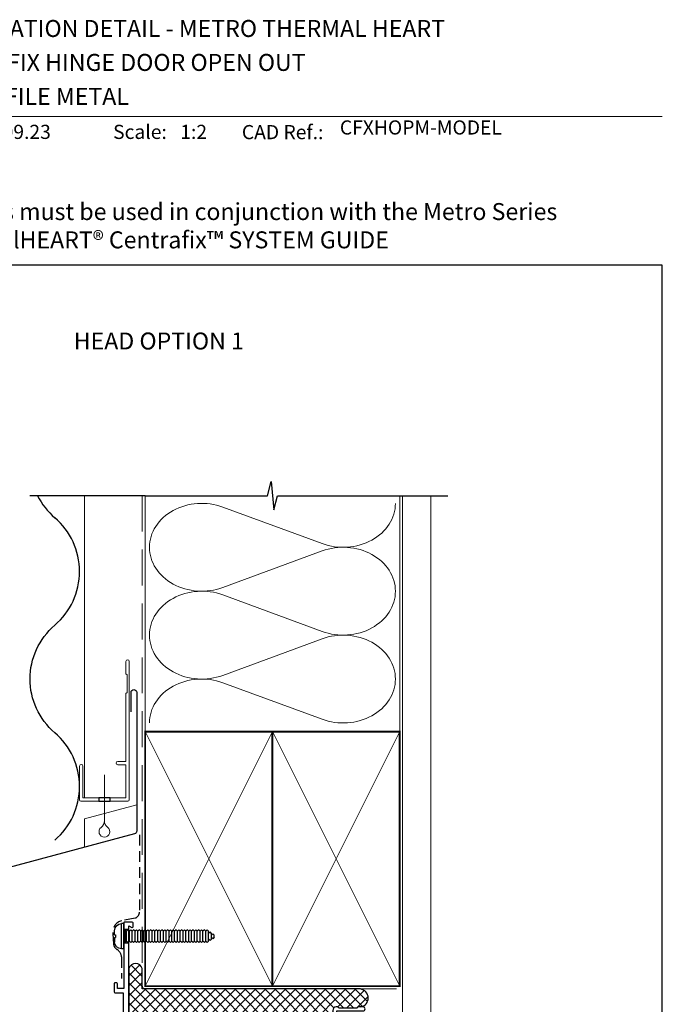
# Model space of a CAD drawing. Units: millimetres. Extents: x -348 to 1018, y -511 to 568.
# Drawn here: x 152 to 379, y 214 to 562 of the extents above; entities that cross this region are included whole.
import ezdxf
from ezdxf.enums import TextEntityAlignment as Align

# ---------------------------------------------------------------- set-up
doc = ezdxf.new("R2010")
doc.units = ezdxf.units.MM
doc.header["$MEASUREMENT"] = 0
doc.linetypes.add('DASHED', pattern=[19.049999999999997, 12.7, -6.35])
doc.layers.get('Defpoints').update_dxf_attribs({"color": 1})
for name, color, linetype in [('26020$0$APL Joinery', 2, 'Continuous'), ('APL Fixings', 9, 'Continuous'), ('APL Joinery', 2, 'Continuous'), ('APL Notes', 7, 'Continuous')]:
    doc.layers.add(name, color=color, linetype=linetype)
doc.styles.add('Arial-Bold', font='arialbd.ttf')
doc.styles.add('Arial-Regular', font='arial.ttf')

# ---------------------------------------------------------------- blocks, each defined once
blk = doc.blocks.new('26020$0$19715')
at = {"layer": '26020$0$APL Joinery'}
for p, q in [((-30.30000049989319, -46.15520130337681), (-30.30000049989268, -51.15520130337682)), ((-28.50000049989819, -46.15520130337682), (-28.50000049989768, -51.15520130337664))]:
    blk.add_line(p, q, dxfattribs=at)
for points in [[(-30.30000049989319, -46.15520130337681), (-30.30000049989319, -30.15520130337215), (-32.50000049989319, -30.15520130337215), (-32.50000049989319, -31.85520130337216, -0.4142135623730753), (-32.8000004998932, -32.15520130337216), (-33.4000004998932, -32.15520130337215, -0.4142135623730949), (-33.70000049989318, -31.85520130337216), (-33.70000049989318, -28.95520130337215, -0.4142135623731019), (-33.4000004998932, -28.65520130337216), (-30.50000049989319, -28.65520130337215), (-30.50000049989319, -11.84288272033718), (-52.63703169976216, -13.77962199444016, 0.5177277468406988), (-52.88390065484717, -14.20282846221906, -0.8108708318186062), (-53.98626019850815, -15.01592186956457, 0.380492860000301), (-56.01373880174686, -15.0159218695573, -0.1991497413567886), (-56.52044699340365, -15.19174947782829, 0.2901572235416531), (-56.52044699340001, -17.11865312895605, -0.1991497413567833), (-56.01373880174322, -17.29448073722295, 0.3804928600000957), (-53.98626019851177, -17.29448073722111, -0.6608046417547386), (-52.82143678866885, -17.84386951459981, 0.425323338306358), (-52.5216508807938, -18.1552013033949), (-50.89999950012168, -18.15520130340126, -0.4142135623716133), (-49.89999950012532, -19.15520130340126), (-49.89999950012532, -20.05520130303801, -0.414213562373102), (-50.19999950012459, -20.35520130303819), (-51.19999950012459, -20.35520130303819, -0.4142135623730949), (-51.49999950012386, -20.05520130303801), (-51.49999950012386, -19.655201303414), (-56.99999950011659, -19.65520130339808, -0.414213562373095), (-57.2999995001195, -19.35520130339517), (-57.29999950012677, -18.52163321662754, -0.3246089003056666), (-57.96298476643695, -14.70237016674735, 0.5838843720289979), (-58.25849378619875, -14.27143619944283), (-93.50000049989868, -17.35466852245599), (-93.50000049989868, -24.95520130338046), (-91.90000049989612, -24.95520130338046, -0.414213562373095), (-90.90000049989612, -25.95520130338046), (-90.90000049989612, -26.85520130337755, -0.4142135623690992), (-91.20000049989903, -27.15520130336591), (-91.5000004998983, -27.15520130338046, -0.4142135623682114), (-91.80000049990485, -26.85520130337755), (-91.80000049989758, -26.15520130338046), (-93.60000049989867, -26.15520130338046), (-93.60000049989867, -31.30879114186683, -0.577350269189358), (-93.60000049989867, -32.00161146489409), (-93.60000049989867, -37.15520130338046), (-91.35756529313585, -37.15519932656826, 0.5817193191143798), (-91.09973716326022, -36.70181622945238, -0.09606773217126505), (-91.48939782132766, -35.6179416783496, -0.6712245037744299), (-91.48939782132766, -34.69246092841131, -0.1403274145950317), (-90.79159208645251, -33.18055373977478, -1.000000000000004), (-89.65526567989582, -34.15971782090201, 0.3759457950181949), (-89.63927993373, -36.16894060499981, -0.1991497413575916), (-89.46345232546082, -36.67564879666389, 0.2901572235420242), (-87.53654867433579, -36.67564879666389, -0.1991497413577451), (-87.36072106606662, -36.16894060499981, 0.3759457950186254), (-87.34473531989897, -34.15971782089838, -1.000000000000091), (-86.2084089133441, -33.18055373977477, -0.3225105723114119), (-85.90026930725617, -36.7018178447368, 0.5817160700798071), (-85.64244472616338, -37.1552013033841), (-85.30000049989758, -37.15520130338046, -0.4142135623717631), (-85.0000004998983, -37.45520130338337), (-85.0000004998983, -38.35520130337755, -0.4142135623708753), (-85.30000049989758, -38.65520130338046), (-94.0000004998983, -38.65520130338046, -0.4142135623730868), (-95.0000004998983, -37.65520130338046), (-95.0000004998983, -16.23757338092965, -0.3888787318530581), (-94.54357837127202, -15.73947603188377), (-25.00000000000546, -9.655201303387733), (-25.00000000001455, 10.04479869660936, -0.4142135623730922), (-24.70000000001892, 10.34479869661227), (-22.62426406874147, 10.34479869660499, -0.1989123673796561), (-22.41213203438383, 10.25693073095972), (-21.58786796567438, 9.432666662250266, -0.1989123673796631), (-21.5000000000291, 9.22053462789263), (-21.50000000001455, 8.64479869661518, -0.414213562373095), (-21.80000000001746, 8.34479869661227), (-23.5000000000291, 8.344798696604993), (-23.5000000000291, 4.344798696626821), (-19.5000000000291, 4.344798696626821), (-16.91821574321148, 5.284491317411447, -0.08748866352636642), (-16.57619559990053, 5.344798696604993), (-5.500000000029104, 5.344798696604993), (-5.500000000029104, 8.344798696604993), (-7.200000000026193, 8.344798696604993, -0.414213562373095), (-7.500000000029104, 8.644798696607904), (-7.500000000029104, 9.220534627899905, -0.1989123673796662), (-7.412132034383831, 9.432666662250266), (-6.787867965671467, 10.05693073096263, -0.1989123673809627), (-6.575735931313829, 10.14479869661518), (1.210087317675061, 10.14479869665884, 0.3613975351087226), (1.505043658886279, 10.3900195326707, -0.2655138063653338), (1.697393957008899, 10.61714815494561), (3.097393957024906, 11.12670648290004, -0.548618786614164), (3.498858409431705, 10.81865197383668), (3.290240567584988, 8.434139130228868, -0.1763269807072191), (3.20351419250801, 8.248153818697755), (2.876776695302397, 7.921416321484866, -0.5773502692226564), (2.45851854342618, 8.033488255502743), (2.428632694351109, 8.145023762669734, 0.2679491924368068), (2.251855999056716, 8.321800457960489), (0.3381499642855488, 8.834576444539561, 0.06554346281451585), (0.2605042507639155, 8.844798696648649), (0.1000000000349246, 8.844798696670477, 0.6885002580535166), (-0.1000000000349246, 8.321191898961114, -0.2134217652372636), (0, 8.09758510131287), (0, 4.882903692821127, -0.06325422393009458), (-0.009526249035843648, 4.807903692824038), (-0.1936491673004639, 4.094798696685029, 0.4903143948337179), (0, 3.844798696677753), (0.5156738030709676, 3.844798696685029, 0.1378721067437181), (0.6719766926180455, 3.888733457496709), (1.930971907866478, 4.657227419039554, -0.3611145255661793), (2.034392512308841, 4.959479752912738), (2.119747592030762, 5.011580716097524, -0.5855240683325659), (2.5, 4.798193016772711), (2.500000000003638, 3.222584608141187, -0.2614125764240385), (2.021009631833294, 2.369033810863765), (0.4789903681667056, 1.427781232333654, 0.2614125764243236), (0, 0.5742304350489569), (0, -0.5742304350489569, 0.2614125764267332), (0.4789903681721626, -1.427781232330016), (3.021009631833294, -2.979436417797114, -0.261412576427751), (3.499999999996362, -3.832987215074535), (3.499999999996358, -5.408595623713335, -0.5855240683101884), (3.119747592038038, -5.621983322965388), (3.034392512308841, -5.569882359780603, -0.3611145255670198), (2.930971907870116, -5.267630025907419), (1.671976692618045, -4.49913606437185, 0.1378721067450476), (1.515673803070968, -4.455201303552894), (1, -4.45520130355289, 0.4903143948396231), (0.8063508326922602, -4.705201303552894), (0.9904737509641564, -5.418306299691903, -0.06325422392817133), (1, -5.493306299688992), (1, -8.70798770818801, -0.2134217652389402), (0.8999999999650754, -8.931594505821703, 0.6885002580527149), (1.100000000034925, -9.455201303531066), (1.260504250763915, -9.45520130352379, 0.06554346281109863), (1.338149964285549, -9.444979051407426), (3.251855999056716, -8.93220306483563, 0.2679491924318458), (3.428632694351109, -8.755426369537599), (3.458518543400714, -8.643890862370608, -0.5773502690249062), (3.876776695291483, -8.531818928352731), (4.20351419250801, -8.85855642556562, -0.1763269807073019), (4.29024056758135, -9.044541737096733), (4.498858409438984, -11.42905458070454, -0.5486187866209479), (4.097393957021268, -11.73710908976791), (2.697393957016175, -11.22755076181347, -0.2655138063286607), (2.505043658842627, -11.00042213954585, 0.3613975351197127), (2.210087317675061, -10.75520130351215), (1, -10.75520130351215, -0.4142135623730984), (0.6999999999999993, -11.05520130351215), (-2.59799677085827, -11.05520130351215, -0.3371451006386914), (-3.504516517536985, -10.9999361233928, 0.3759457950184798), (-5.513739301638442, -11.01592186955498, -0.1991497413573161), (-6.020447493302495, -11.19174947782417, 0.2901572235409155), (-6.020447493302495, -13.11865312894921, -0.1991497413573182), (-5.513739301638427, -13.29448073721836, 0.3759457950179658), (-3.50451651754064, -13.31046648338783, -0.6338404216980628), (-2.265121197210703, -13.86189512718266, 0.4076927682849079), (-1.965195885302794, -14.15520130339033), (-1.300000000018713, -14.15520130339033, -0.4142135623730881), (-1.000000000018701, -14.45520130339033), (-1.000000000018701, -15.35520130339032, -0.414213562373095), (-1.300000000018713, -15.65520130339033), (-6.500000000018701, -15.65520130339033, -0.414213562373095), (-6.800000000018713, -15.35520130339032), (-6.800000000018741, -14.52163321663022, -0.2264214921804804), (-7.786335345054439, -11.85520130339004), (-27.19868857491216, -11.85520130340086), (-28.50000049989319, -11.96905134454749), (-28.50000049989819, -46.15520130337682)], [(-2.000000144671247, -8.83020130338749), (-2.000000127280266, 8.644798696608817), (-4.000000000025281, 8.644798696608818), (-4.000000000025281, 5.344798696604993, -0.414213562373095), (-5.500000000025281, 3.844798696604993), (-16.48803210959159, 3.844798696604993), (-19.06981636635101, 2.905106075842195, -0.08748866352667009), (-19.41183650968014, 2.844798696626821), (-23.20000000000437, 2.844798696626821), (-23.20000000000613, -9.855201303395004), (-6.901171589064425, -9.855201303395004, -0.2045105454380044), (-4.500000000018701, -8.83020130338749)], [(-30.30000049989928, -51.15520130337682), (-28.50000049989319, -51.15520130337664), (-28.50000049989319, -52.30161146489815), (-27.45000049988629, -51.69539368224695, -0.5773502691891541), (-27.00000049989319, -51.95520130337869), (-27.00000049988591, -53.35520130338015, -0.4142135623659913), (-27.30000049989246, -53.65520130337942), (-30.00000049989805, -53.65520130337462, -0.414213562373081), (-30.30000049989319, -53.35520130338015)]]:
    blk.add_lwpolyline(points, format="xyb", close=True, dxfattribs=at)
blk = doc.blocks.new('26020$0$19703')
at = {"layer": '26020$0$APL Joinery'}
blk.add_lwpolyline([(27.50000000000728, 20.54479869660936), (27.30000000000291, 20.54479869660936, -0.4142135623624395), (26.99999999999272, 20.84479869662682), (26.99999999999272, 23.29479869660936, -0.9999999999999999), (27.99999999999272, 23.29479869660936), (27.99999999999272, 22.54479869660936), (29.49999999999272, 22.54479869660936), (29.49999999999272, 28.04479869660936), (27.99999999999272, 28.04479869660936), (27.99999999999272, 27.29479869660936, -0.9999999999999999), (26.99999999999272, 27.29479869660936), (26.99999999999272, 28.84479869661227, -0.414213562373095), (27.49999999999272, 29.34479869661227), (30.69999999998981, 29.34479869661227, -0.414213562373095), (30.99999999999272, 29.04479869660936), (30.99999999999272, -6.655201303384093, 0.414213562373095), (31.99999999999272, -7.655201303384093), (34.99999999999272, -7.655201303380455, 0.101205414361837), (41.28146878829648, -6.37060649187406, 0.2830165033318861), (43.70287819031182, -2.948113504525101, -0.3705334847967299), (44.97798196014628, -1.643166335616844), (48.2389909800695, -1.357865014721757, -1.044613628070662), (48.299999999992, -2.755201303393552), (45.01072182208372, -2.755201303386281, -0.2980856533200528), (41.77514924479146, -7.573323312045257, -0.4387755850627509), (42.6248809496592, -12.35520130337754), (43.49999999998909, -12.35520130337391, -0.4142135623739054), (44.99999999999272, -13.85520130337391), (44.99999999999272, -22.25520130338264), (54.29999241119367, -22.255201303379, -0.9999999999999999), (54.29999241119367, -23.65520130338045), (52.62425647990494, -23.65520130338045, -0.1989123673811321), (52.41212444555276, -23.56733333773518), (52.18786037683822, -23.34306926902427, 0.1989123673818034), (51.97572834248422, -23.25520130338264), (45.92425647990603, -23.25520130338264, 0.1989123673818204), (45.71212444555204, -23.34306926902427), (45.48786037683567, -23.56733333773882, -0.1989123673772625), (45.27572834248349, -23.65520130338046), (44.79999999997744, -23.65520130337682, -0.4142135623688359), (43.59999999999309, -22.45520130337609), (43.59999999999309, -13.85520130337391), (36.79999999997926, -13.85520130339573, -0.4142135623708751), (36.49999999997999, -13.55520130337827), (36.49999999997999, -12.65520130338409, -0.4142135623699871), (36.79999999997926, -12.35520130338118), (37.52165138064993, -12.35520130338118, 0.4253233383016399), (37.82143728852861, -12.04386951458291, -0.6608046417539274), (38.98626069836428, -11.49448073720559, 0.3804928600003585), (41.01373930159934, -11.4944807372056, -0.1991497413572831), (41.52044749325978, -11.31865312893643, 0.290157223540837), (41.52044749325978, -9.391749477811391, -0.1991497413572259), (41.01373930159934, -9.215921869542218, 0.3804928600006121), (38.98626069836064, -9.215921869542218, -0.535794084376259), (37.85881405798681, -8.920113182154456, -0.04104709591715389), (34.99999999999088, -9.155201303380455), (30.99999999999272, -9.155201303384093), (30.99999999999272, -10.45520130351942, -0.4142135623730984), (30.69999999999273, -10.75520130351942), (27.78991268231766, -10.75520130351942, 0.3613975351247094), (27.49495634115738, -11.00042213955312, -0.2655138063295025), (27.30260604297655, -11.22755076181347), (25.90260604296782, -11.73710908977518, -0.5486187866138034), (25.50114159056102, -11.42905458071182), (25.70975943241501, -9.044541737096733, -0.1763269807079367), (25.79648580748471, -8.858556425572896), (26.1232233046976, -8.531818928352731, -0.5773502691871011), (26.54148145655927, -8.643890862377884), (26.57136730564525, -8.755426369544875, 0.2679491924320305), (26.74814400093601, -8.93220306483563), (28.66185003570718, -9.444979051414702, 0.0655434628145221), (28.73949574922881, -9.45520130352379), (28.8999999999578, -9.455201303545618, 0.6885002580517133), (29.10000000002765, -8.931594505821703, -0.2134217652432341), (28.99999999998909, -8.70798770818801), (28.99999999999272, -5.493306299696268, -0.06325422392989818), (29.00952624902857, -5.418306299691903), (29.19364916729683, -4.705201303552894, 0.4903143948326139), (28.99999999999272, -4.455201303552894), (28.48432619692176, -4.455201303552894, 0.1378721067455825), (28.32802330737468, -4.499136064371852), (27.06902809212625, -5.267630025914695, -0.3611145255661528), (26.96560748768388, -5.569882359787879), (26.88025240795832, -5.621983322972664, -0.5855240683069878), (26.49999999997817, -5.408595623647852), (26.49999999999272, -3.832987215016328, -0.2614125764249779), (26.97899036815943, -2.979436417738906), (28.52100963182683, -2.038183839210092, 0.2614125764250439), (28.99999999999272, -1.184633041930812), (28.99999999999272, -0.03617217197308698, 0.2614125764253638), (28.52100963182581, 0.8173786253068158), (25.97899036816307, 2.369033810791006, -0.2614125764244251), (25.50000000000364, 3.222584608075703), (25.5, 4.798193016707227, -0.5855240683242343), (25.88025240795105, 5.011580716032038), (25.96560748768388, 4.959479752847255, -0.3611145255661851), (26.06902809212625, 4.65722741897407), (27.32802330737468, 3.888733457431226, 0.1378721067455789), (27.48432619692176, 3.844798696612268), (27.99999999999272, 3.844798696612269, 0.4903143948368893), (28.1936491673041, 4.094798696612269), (28.00952624902857, 4.807903692751278, -0.0632542239299012), (27.99999999999272, 4.882903692755644), (27.99999999999272, 8.097585101247386, -0.2134217652408755), (28.10000000002765, 8.321191898881079, 0.6885002580516781), (27.8999999999578, 8.844798696604993), (27.73949574922881, 8.844798696583165, 0.06554346281451513), (27.66185003570718, 8.834576444474077), (25.74814400093601, 8.321800457895005, 0.2679491924312971), (25.57136730563798, 8.14502376260425), (25.54148145656654, 8.033488255437259, -0.5773502691905241), (25.1232233046976, 7.921416321412105), (24.79648580748471, 8.248153818632272, -0.1763269807068036), (24.70975943240774, 8.434139130156108), (24.50114159056102, 10.81865197377119, -0.5486187866141652), (24.90260604296782, 11.12670648283456), (26.30260604297655, 10.61714815487285, -0.2655138063295114), (26.49495634115738, 10.3900195326125, 0.3613975351207885), (26.78991268231766, 10.14479869658608), (28.3499999999778, 10.14479869658094, 1.000000000001667), (28.34999999997997, 11.44479869661809), (27.99999999999272, 11.44479869661809, -0.414213562373095), (26.99999999999272, 12.44479869661809), (26.99999999999272, 13.24479869660645, -0.4142135623517842), (27.30000000000291, 13.54479869659481), (27.50000000000728, 13.54479869660936, -0.414213562373095), (27.80000000000291, 13.24479869660645), (27.80000000000291, 12.54479869660936), (29.60000000000582, 12.54479869660936), (29.60000000000582, 16.69838853384062, -0.5773502765423792), (29.60000000000582, 17.39120885937809), (29.60000000000582, 21.54479869660936), (27.80000000000291, 21.54479869660936), (27.80000000000291, 20.84479869659771, -0.4142135623659913)], format="xyb", close=True, dxfattribs=at)
blk = doc.blocks.new('26020$0$9100372')
at = {"layer": '26020$0$APL Joinery', "color": 8}
blk.add_lwpolyline([(27.59999999999957, -2.100000000001564), (27.39358983848568, -2.100000000001445, -0.1316524975874481), (27.29358983848564, -2.073205080758325), (25.55076951545799, -1.066987298109297, 0.1316524975873786), (25.30076951545799, -1.000000000001525), (23.88650901760199, -1.000000000001536, -0.3105082534628075), (23.41971880435341, -0.6791839747742268), (22.4267798700598, 1.907510384862205, 0.3105082534628204), (22.1467057421106, 2.099999999998579), (5.853263540159887, 2.099999999998539, 0.3105082534628137), (5.573189412210738, 1.907510384862149), (4.580250477917261, -0.6791839747742053, -0.3105082534628212), (4.11346026466866, -1.000000000001536), (2.699230484541076, -1.00000000000152, 0.1316524975873785), (2.449230484541076, -1.066987298109297), (0.7064101615134035, -2.0732050807583, -0.131652497587463), (0.6064101615133808, -2.100000000001445), (0.4000000000004603, -2.100000000001558, -0.4142135623716298), (-4.689582056016661e-13, -1.699999999998625), (-4.405364961712621e-13, 1.699999999998624, -0.4142135623715966), (0.400000000001441, 2.099999999998459), (0.6064101615132671, 2.099999999998489, -0.1316524975874344), (0.7064101615132898, 2.073205080755485), (2.449230484540962, 1.066987298106302, 0.1316524975873727), (2.699230484540962, 0.9999999999984643), (3.090612326330458, 0.9999999999984768, 0.3105082534628139), (3.370686454279607, 1.19248961513486), (4.286852581566109, 3.579183974771291, -0.3105082534628137), (4.753642794814695, 3.899999999998517), (23.24631822363766, 3.899999999998641, -0.3105082534628203), (23.7131084368862, 3.57918397477131), (24.62927456417269, 1.192489615134831, 0.3105082534628368), (24.90934869212185, 0.9999999999984537), (25.3007695154581, 0.9999999999984643, 0.1316524975873727), (25.5507695154581, 1.066987298106303), (27.29358983848577, 2.073205080755485, -0.1316524975874183), (27.39358983848579, 2.099999999998478), (27.59999999999762, 2.099999999998459, -0.4142135623715966), (27.9999999999995, 1.699999999996577), (27.99999999999947, -1.699999999997602, -0.4142135623716307)], format="xyb", close=True, dxfattribs=at)
blk = doc.blocks.new('26020')
at = {"layer": '26020$0$APL Joinery'}
for name, p in [('26020$0$19703', (26.99788397447146, 28.65522703553751)), ('26020$0$19715', (26.99788397447146, 28.65522703553751)), ('26020$0$9100372', (26.99788397447146, 34.90002573219518))]:
    blk.add_blockref(name, p, dxfattribs=at)
at = {"layer": '26020$0$APL Joinery', "xscale": -1, "rotation": 180}
blk.add_blockref('26020$0$9100372', (27.99788397446316, 21.80002573201559), dxfattribs=at)
blk = doc.blocks.new('drop1')
at = {"layer": 'APL Joinery', "color": 8, "linetype": 'DASHED', "lineweight": 9, "ltscale": 20}
blk.add_lwpolyline([(1.084178711607819e-05, -8.089804658571211), (-1.084178711607819e-05, 8.089804658571211)], dxfattribs=at)
at = {"layer": 'APL Joinery', "color": 2, "lineweight": 25}
blk.add_lwpolyline([(-2, -1.200000000000728), (2, -1.200000000000728), (2, 0), (-2, 0)], close=True, dxfattribs=at)
at = {"layer": 'APL Joinery', "color": 8, "linetype": 'Continuous', "lineweight": 9, "ltscale": 0.2}
blk.add_lwpolyline([(-2.584035428299103e-06, -8.101934976573375, -0.2322167482194448), (-1.174939544554036, -10.47087173113277, 2.918303414082896), (1.166624409314863, -10.46439813741699, -0.2321533121660029), (1.084178711607819e-05, -8.089804658571211)], format="xyb", dxfattribs=at)
blk = doc.blocks.new('*U33')
at = {"layer": 'APL Joinery', "color": 250, "linetype": 'Continuous'}
for p, q in [((-4.464999999999918, -2.273736754432321e-13), (-4.464999999999918, 0.7499999999997726)), ((4.464999999999918, 0.7499999999997726), (-4.464999999999918, 0.7499999999997726)), ((4.464999999999918, -2.273736754432321e-13), (-4.464999999999918, 2.273736754432321e-13)), ((-2.25, -0.5), (-1.75, 0)), ((-0.5000000000004547, 3.249999999999773), (-1.964999999999918, 3.249999999999773)), ((-0.5000000000004547, 2.949999999999591), (0.4999999999995453, 2.949999999999591)), ((0.4999999999995453, 3.249999999999773), (1.964999999999918, 3.249999999999773)), ((2.25, -0.5), (1.75, 0)), ((4.464999999999918, -2.273736754432321e-13), (4.464999999999918, 0.7499999999997726)), ((-1.75, -1), (-2.25, -0.5)), ((2.25, -0.5), (-2.25, -0.5)), ((-2.25, -1.5), (-1.75, -1)), ((-1.75, -2), (-2.25, -1.5)), ((-2.25, -2.5), (-1.75, -2)), ((-1.75, -3), (-2.25, -2.5)), ((-2.25, -3.5), (-1.75, -3)), ((1.75, -1), (-1.75, -1)), ((1.75, -2), (-1.75, -2)), ((1.75, -3), (-1.75, -3)), ((1.75, -1), (2.25, -0.5)), ((2.25, -1.5), (1.75, -1)), ((1.75, -2), (2.25, -1.5)), ((2.25, -2.5), (1.75, -2)), ((1.75, -3), (2.25, -2.5)), ((2.25, -3.5), (1.75, -3)), ((-1.75, -4), (-2.25, -3.5)), ((-2.25, -4.5), (-1.75, -4)), ((-1.75, -5), (-2.25, -4.5)), ((-2.25, -5.5), (-1.75, -5)), ((-1.75, -6), (-2.25, -5.5)), ((-2.25, -6.5), (-1.75, -6)), ((-1.75, -7), (-2.25, -6.5)), ((1.75, -4), (-1.75, -4)), ((1.75, -5), (-1.75, -5)), ((1.75, -6), (-1.75, -6)), ((1.75, -4), (2.25, -3.5)), ((2.25, -4.5), (1.75, -4)), ((1.75, -5), (2.25, -4.5)), ((2.25, -5.5), (1.75, -5)), ((1.75, -6), (2.25, -5.5)), ((2.25, -6.5), (1.75, -6)), ((1.75, -7), (2.25, -6.5)), ((-2.25, -7.5), (-1.75, -7)), ((-1.75, -8), (-2.25, -7.5)), ((-2.25, -8.5), (-1.75, -8)), ((-1.75, -9), (-2.25, -8.5)), ((-2.25, -9.5), (-1.75, -9)), ((-1.75, -10), (-2.25, -9.5)), ((-2.25, -10.5), (-1.75, -10)), ((1.75, -7), (-1.75, -7)), ((1.75, -8), (-1.75, -8)), ((1.75, -9), (-1.75, -9)), ((1.75, -10), (-1.75, -10)), ((2.25, -7.5), (1.75, -7)), ((1.75, -8), (2.25, -7.5)), ((2.25, -8.5), (1.75, -8)), ((1.75, -9), (2.25, -8.5)), ((2.25, -9.5), (1.75, -9)), ((1.75, -10), (2.25, -9.5)), ((2.25, -10.5), (1.75, -10)), ((-1.75, -11), (-2.25, -10.5)), ((-2.25, -11.5), (-1.75, -11)), ((-1.75, -12), (-2.25, -11.5)), ((-2.25, -12.5), (-1.75, -12)), ((-1.75, -13), (-2.25, -12.5)), ((-2.25, -13.5), (-1.75, -13)), ((-1.75, -14), (-2.25, -13.5)), ((1.75, -11), (-1.75, -11)), ((1.75, -12), (-1.75, -12)), ((1.75, -13), (-1.75, -13)), ((1.75, -11), (2.25, -10.5)), ((2.25, -11.5), (1.75, -11)), ((1.75, -12), (2.25, -11.5)), ((2.25, -12.5), (1.75, -12)), ((1.75, -13), (2.25, -12.5)), ((2.25, -13.5), (1.75, -13)), ((1.75, -14), (2.25, -13.5)), ((-2.25, -14.5), (-1.75, -14)), ((-1.75, -15), (-2.25, -14.5)), ((-2.25, -15.5), (-1.75, -15)), ((-1.75, -16), (-2.25, -15.5)), ((-2.25, -16.5), (-1.75, -16)), ((-1.75, -17), (-2.25, -16.5)), ((-2.25, -17.5), (-1.75, -17)), ((1.75, -14), (-1.75, -14)), ((1.75, -15), (-1.75, -15)), ((1.75, -16), (-1.75, -16)), ((1.75, -17), (-1.75, -17)), ((2.25, -14.5), (1.75, -14)), ((1.75, -15), (2.25, -14.5)), ((2.25, -15.5), (1.75, -15)), ((1.75, -16), (2.25, -15.5)), ((2.25, -16.5), (1.75, -16)), ((1.75, -17), (2.25, -16.5)), ((2.25, -17.5), (1.75, -17)), ((-1.75, -18), (-2.25, -17.5)), ((-2.25, -18.5), (-1.75, -18)), ((-1.75, -19), (-2.25, -18.5)), ((-2.25, -19.5), (-1.75, -19)), ((-1.75, -20), (-2.25, -19.5)), ((-2.25, -20.5), (-1.75, -20)), ((-1.75, -21), (-2.25, -20.5)), ((1.75, -18), (-1.75, -18)), ((1.75, -19), (-1.75, -19)), ((1.75, -20), (-1.75, -20)), ((1.75, -18), (2.25, -17.5)), ((2.25, -18.5), (1.75, -18)), ((1.75, -19), (2.25, -18.5)), ((2.25, -19.5), (1.75, -19)), ((1.75, -20), (2.25, -19.5)), ((2.25, -20.5), (1.75, -20)), ((1.75, -21), (2.25, -20.5)), ((-2.25, -21.5), (-1.75, -21)), ((-1.75, -22), (-2.25, -21.5)), ((-2.25, -22.5), (-1.75, -22)), ((-1.75, -23), (-2.25, -22.5)), ((-2.25, -23.5), (-1.75, -23)), ((-1.75, -24), (-2.25, -23.5)), ((-2.25, -24.5), (-1.75, -24)), ((1.75, -21), (-1.75, -21)), ((1.75, -22), (-1.75, -22)), ((1.75, -23), (-1.75, -23)), ((1.75, -24), (-1.75, -24)), ((2.25, -21.5), (1.75, -21)), ((1.75, -22), (2.25, -21.5)), ((2.25, -22.5), (1.75, -22)), ((1.75, -23), (2.25, -22.5)), ((2.25, -23.5), (1.75, -23)), ((1.75, -24), (2.25, -23.5)), ((2.25, -24.5), (1.75, -24)), ((-1.75, -25), (-2.25, -24.5)), ((-2.25, -25.5), (-1.75, -25)), ((-1.75, -26), (-2.25, -25.5)), ((-2.25, -26.5), (-1.75, -26)), ((-1.75, -27), (-2.25, -26.5)), ((-2.25, -27.5), (-1.75, -27)), ((-1.75, -28), (-2.25, -27.5)), ((1.75, -25), (-1.75, -25)), ((1.75, -26), (-1.75, -26)), ((1.75, -27), (-1.75, -27)), ((1.75, -25), (2.25, -24.5)), ((2.25, -25.5), (1.75, -25)), ((1.75, -26), (2.25, -25.5)), ((2.25, -26.5), (1.75, -26)), ((1.75, -27), (2.25, -26.5)), ((2.25, -27.5), (1.75, -27)), ((1.75, -28), (2.25, -27.5)), ((-2.25, -28.5), (-1.75, -28)), ((-1.75, -29), (-2.25, -28.5)), ((-2.25, -29.5), (-1.75, -29)), ((-1.75, -30), (-2.25, -29.5)), ((1.75, -28), (-1.75, -28)), ((1.75, -29), (-1.75, -29)), ((1.75, -30), (-1.75, -30)), ((-1.5, -30.5), (-1, -30)), ((-1, -31), (-1.5, -30.5)), ((0.9999999999999998, -31), (-1, -31)), ((-0.8750000000000002, -31.5), (-0.3750000000000004, -31)), ((0.8749999999999998, -31.5), (0.3749999999999996, -31)), ((1.5, -30.5), (0.9999999999999998, -30)), ((0.9999999999999998, -31), (1.5, -30.5)), ((2.25, -28.5), (1.75, -28)), ((1.75, -29), (2.25, -28.5)), ((2.25, -29.5), (1.75, -29)), ((1.75, -30), (2.25, -29.5)), ((-0.3750000000000004, -32), (-0.8750000000000002, -31.5)), ((0.3749999999999996, -32), (-0.3750000000000004, -32)), ((0.3749999999999996, -32), (0.8749999999999998, -31.5))]:
    blk.add_line(p, q, dxfattribs=at)
for points in [[(-0.5000000000004547, 3.249999999999773, 0), (-0.5000000000004547, 3.249999999999773, 0), (-0.5000000000004547, 3.24395810342935, 0), (-0.5000000000004547, 3.24395810342844, 0), (-0.5000000000004547, 3.236255220563862, 0), (-0.5000000000004547, 3.236255220563862, 0), (-0.5000000000004547, 3.226385924190026, 0), (-0.5000000000004547, 3.226385924190026, 0), (-0.5000000000004547, 3.18265065042101, 0), (-0.5000000000004547, 3.163138645082427, 0), (-0.5000000000004547, 3.163138645082427, 0), (-0.5000000000004547, 3.0886958862136, 0), (-0.5000000000004547, 2.988533710064758, 0), (-0.5000000000004547, 2.949999999999591, 0)], [(0.4999999999995453, 3.249999999999773, 0), (0.4999999999995453, 3.249999999999773, 0), (0.4999999999995453, 3.24395810342935, 0), (0.4999999999995453, 3.24395810342844, 0), (0.4999999999995453, 3.236255220563862, 0), (0.4999999999995453, 3.236255220563862, 0), (0.4999999999995453, 3.226385924190026, 0), (0.4999999999995453, 3.226385924190026, 0), (0.4999999999995453, 3.18265065042101, 0), (0.4999999999995453, 3.163138645082427, 0), (0.4999999999995453, 3.163138645082427, 0), (0.4999999999995453, 3.0886958862136, 0), (0.4999999999995453, 2.988533710064758, 0), (0.4999999999995453, 2.949999999999591, 0)]]:
    blk.add_polyline3d(points, dxfattribs=at)
for centre, start, end in [((-1.964999999999918, 0.7499999999997726), 90, 180), ((1.964999999999918, 0.7499999999997726), 0, 90)]:
    blk.add_arc(centre, 2.5, start, end, dxfattribs=at)

msp = doc.modelspace()

# ---------------------------------------------------------------- hatches: boundary and pattern name
at = {"layer": 'APL Joinery', "lineweight": 9}
h = msp.add_hatch(dxfattribs=at)
h.set_pattern_fill('_USER', color=8, scale=2.5, angle=45, double=1, pattern_type=0)
h.set_pattern_definition([(45, (606.5249582670783, 1294.384784301182), (-1.767766952966369, 1.767766952966369), []), (135, (606.5249582670783, 1294.384784301182), (-1.767766952966369, -1.767766952966369), [])])
edge = h.paths.add_edge_path()
edge.add_line((263.8905115546413, 213.388287599843), (264.366239897137, 213.3882875998466))
edge.add_arc((264.3662398971392, 213.088287599849), 0.2999999999976524, 45.00000000021879, 90.00000000042343, ccw=False)
edge.add_line((264.5783719314927, 213.3004196342041), (264.8026360002086, 213.07615556549))
edge.add_arc((265.0147680345589, 213.2882875998421), 0.2999999999932618, 225.0000000002418, 270.0000000000109)
edge.add_line((265.014768034559, 212.9882875998488), (271.0662398971435, 212.9882875998488))
edge.add_arc((271.0662398971434, 213.2882875998424), 0.2999999999935881, 270.0000000000217, 314.9999999995547)
edge.add_line((271.2783719314932, 213.0761555654893), (271.5026360002137, 213.3004196342062))
edge.add_arc((271.7147680345636, 213.0882875998527), 0.2999999999940055, 89.99999999998909, 134.9999999995241, ccw=False)
edge.add_line((271.7147680345637, 213.3882875998466), (272.5526355017776, 213.3882875998466))
edge.add_arc((271.991806639581, 216.5552812802667), 3.216267710327218, 280.0421475592815, 441.7661467805303)
edge.add_line((272.4524202971102, 219.7383950141743), (195.3598457858823, 219.7383950141743))
edge.add_line((195.3598457858823, 219.7383950141743), (195.3598457858823, 227.0256445923598))
edge.add_arc((192.9751784203196, 226.2183198489263), 2.517620242558357, 18.70343550783161, 161.296564491999)
edge.add_line((190.5905110547593, 227.0256445923668), (190.5905110547631, 201.7021376410139))
edge.add_line((190.5905110547631, 201.7021376410139), (191.8918229797441, 201.5882875998673))
edge.add_line((191.8918229797441, 201.5882875998673), (211.3041762096018, 201.5882875998564))
edge.add_arc((214.5905115546317, 201.8882875998529), 3.299999999998563, 134.1843851531864, 185.2159085703962, ccw=False)
edge.add_line((212.2905115546375, 204.2547195130965), (212.2905115546375, 205.0882875998564))
edge.add_arc((212.5905115546377, 205.0882875998564), 0.3000000000001251, 90.00000000001091, 180.0000000000109, ccw=False)
edge.add_line((212.5905115546376, 205.3882875998565), (217.7905115546374, 205.3882875998565))
edge.add_arc((217.7905115546374, 205.0882875998564), 0.3000000000001251, -1.0913936421275139e-11, 89.99999999998909, ccw=False)
edge.add_line((218.0905115546375, 205.0882875998564), (218.0905115546375, 204.1882875998567))
edge.add_arc((217.7905115546374, 204.1882875998566), 0.3000000000000682, -89.99999999997829, 2.1714186004828662e-11, ccw=False)
edge.add_line((217.7905115546375, 203.8882875998565), (217.1253156693534, 203.8882875998565))
edge.add_arc((217.1253156693535, 203.5882875998564), 0.3000000000000966, 90.00000000000543, 178.7214677233017)
edge.add_arc((216.0755770776777, 203.6117159831297), 0.7499999999981182, 229.2487670725219, 358.7214677232796, ccw=False)
edge.add_arc((214.5905115546398, 201.8882875998531), 1.525000000001683, 49.24876707253599, 131.6629252192467)
edge.add_arc((213.1114492948966, 203.5505149705311), 0.7000000000046681, 266.61059604530624, 311.6629252192119, ccw=False)
edge.add_arc((214.5905115546319, 201.888287599853), 1.799999999998898, 147.6390638217225, 212.3609361782645)
edge.add_arc((213.111449294896, 200.2260602291749), 0.700000000004869, 48.337074780853015, 93.38940395466477, ccw=False)
edge.add_arc((214.5905115546373, 201.8882875998567), 1.525000000002942, 228.337074780873, 310.7512329277083)
edge.add_arc((216.0755770776851, 200.1648592165829), 0.7500000000012755, 56.226105319918815, 130.7512329276977, ccw=False)
edge.add_line((216.4925147837979, 200.7882875999785), (219.7905115546562, 200.7882875999785))
edge.add_arc((219.7905115546561, 200.4882875999784), 0.3000000000000682, -2.1714186004828662e-11, 89.99999999997829, ccw=False)
edge.add_line((220.0905115546561, 200.4882875999783), (221.3005988723285, 200.4882875999783))
edge.add_arc((221.3005988723284, 200.7882875999813), 0.3000000000029672, 270.0000000000163, 349.4789231789218)
edge.add_arc((221.8905115546648, 200.6787292720433), 0.2999999999986512, 109.9999999992514, 169.4789231788843, ccw=False)
edge.add_line((221.7879055116713, 200.9606370582792), (223.1879055116746, 201.4701953862332))
edge.add_arc((223.2905115546684, 201.1882875999967), 0.2999999999993752, -5.000000000241187, 109.99999999926479, ccw=False)
edge.add_line((223.5893699640952, 201.1621408771712), (223.5304154414582, 200.4882875999783))
edge.add_line((223.5304154414582, 200.4882875999783), (244.6506076678536, 200.4882875999783))
edge.add_line((244.6506076678536, 200.4882875999783), (244.5916531452172, 201.1621408771798))
edge.add_arc((244.8905115546409, 201.1882876000045), 0.2999999999962585, 70.00000000051801, 185.0000000001462, ccw=False)
edge.add_line((244.9931175976348, 201.4701953862377), (246.3931175976451, 200.9606370582751))
edge.add_arc((246.2905115546512, 200.6787292720414), 0.2999999999967846, 10.521076821480278, 70.00000000055508, ccw=False)
edge.add_arc((246.8804242369779, 200.7882875999811), 0.2999999999955479, 190.5210768214025, 269.999999999962)
edge.add_line((246.8804242369777, 200.4882875999856), (249.7905115546496, 200.4882875999856))
edge.add_arc((249.7905115546491, 200.1882875999858), 0.299999999999784, 1.0913936421275139e-11, 89.99999999990229, ccw=False)
edge.add_line((250.0905115546489, 200.1882875999859), (250.0905115546489, 198.8882875998502))
edge.add_line((250.0905115546489, 198.8882875998502), (254.0905115546727, 198.8882875998465))
edge.add_arc((254.0905115546567, 181.3882875999078), 17.49999999993878, 80.5979765775698, 89.99999999994759, ccw=False)
edge.add_arc((257.6114492911069, 198.426060227988), 0.7000000034003431, 48.33707472802621, 161.0656448771766, ccw=False)
edge.add_arc((259.0905115546361, 200.08828759984), 1.524999999999783, 228.3370747280282, 311.6629252192328)
edge.add_arc((260.5695738143751, 198.4260602291662), 0.7000000000005802, 86.61059604544721, 131.6629252192138, ccw=False)
edge.add_arc((259.0905115546374, 200.08828759984), 1.799999999999045, 327.6390638217405, 392.3609361782596)
edge.add_arc((260.5695738143753, 201.7505149705137), 0.7000000000004506, 228.3370747807835, 273.3894039545394, ccw=False)
edge.add_arc((259.0905115546379, 200.0882875998411), 1.524999999997852, 48.33707478078431, 131.6629252190614)
edge.add_arc((257.6114492949039, 201.7505149705191), 0.7000000000023022, 177.8352727882706, 311.66292521905723, ccw=False)
edge.add_arc((256.6121629353062, 201.7882875998473), 0.2999999999999168, 357.8352727882994, 450.0000000000217)
edge.add_line((256.6121629353061, 202.0882875998473), (255.8905115546388, 202.0882875998473))
edge.add_arc((255.8905115546389, 202.3882875998501), 0.3000000000027967, 179.9999999999783, 269.9999999999783, ccw=False)
edge.add_line((255.5905115546361, 202.3882875998502), (255.5905115546361, 203.2882875998525))
edge.add_arc((255.8905115546455, 203.2882875998524), 0.300000000009419, 89.99999999978832, 179.9999999999729, ccw=False)
edge.add_line((255.8905115546467, 203.5882875998618), (262.6905115546492, 203.58828759984))
edge.add_line((262.6905115546492, 203.58828759984), (262.6905115546492, 212.1882875998418))
edge.add_arc((263.8905115546505, 212.1882875998418), 1.200000000001239, 90.00000000043701, 179.9999999999987, ccw=False)

# ---------------------------------------------------------------- linework, layer by layer
at = {"layer": 'APL Joinery', "color": 7, "lineweight": 13}
msp.add_line((174.8598457858891, 287.3474377165758), (174.8598457858808, 394.1351175013788), dxfattribs=at)
at = {"layer": 'APL Joinery', "color": 250, "lineweight": 5}
for p, q in [((223.789879695903, 390.1237903939441), (258.9226643230008, 377.2046795733798)), ((258.9226643230008, 374.5961452917498), (223.789879695903, 361.6770228282564)), ((223.789879695903, 359.0684802984813), (258.9226643230008, 346.149369477917)), ((258.9226643230008, 343.540835196287), (223.789879695903, 330.6217127327936)), ((223.789879695903, 328.013184272638), (258.9226643230008, 315.0940734520738))]:
    msp.add_line(p, q, dxfattribs=at)
at = {"layer": 'APL Joinery', "color": 7, "lineweight": 9}
for points in [[(109.1692480253803, 528.2264362431373), (379.1900000000001, 528.2264362431373)], [(174.8598457858891, 269.8635400486348), (174.8598457858891, 279.8635400486348), (193.3598457858891, 284.8206001086103)]]:
    msp.add_lwpolyline(points, dxfattribs=at)
at = {"layer": 'APL Joinery', "color": 9, "ltscale": 0.7}
for points in [[(196.3598457858823, 394.1351175013425), (239.6098386105366, 394.1351175013425), (240.8598386105366, 399.1351175013425), (241.8598386105366, 389.1351175013425), (243.1098386105366, 394.1351175013423), (286.3598386105366, 394.1351175013423)], [(286.3598386105366, 394.1351175013425), (303.3598386105364, 394.1351175013425)]]:
    msp.add_lwpolyline(points, dxfattribs=at)
at = {"layer": 'APL Joinery', "color": 9}
msp.add_lwpolyline([(196.3598457858823, 394.1351175013425), (155.5620708850056, 394.1351175013425)], dxfattribs=at)
at = {"layer": 'APL Joinery', "color": 7, "lineweight": 30}
for points in [[(158.3147604409994, 394.1351175013788, 0.09986487396645848), (164.4098457858434, 386.3474377165612)], [(164.4098457858434, 348.3474377165683, 0.4605263157894646), (164.4098457858416, 386.3474377165628, 0.3659401912169513)], [(164.4098457858434, 272.3474377165758, 0.4605263157894651), (164.4098457858434, 310.3474377165703, -0.4605263157895516), (164.4098457858434, 348.3474377165683, -0.4605263157895516)], [(191.3598457858892, 317.7528469796783), (191.3598457858892, 324.5879270965892, -0.9999999999999999), (193.3598457858892, 324.5879270965892), (193.3598457858892, 275.5879270965892, -0.3394542588633794), (192.6186648309917, 274.6220012703001), (106.9608357665946, 251.6700551470925, 0.339454258863379), (106.2196548116971, 250.7041293208034), (106.2196548116971, 230.587274444372, 0.4142135623730951), (107.2196548116971, 229.587274444372), (118.0905110547633, 229.587274444372, -0.414213562373095), (119.0905110547633, 228.587274444372), (119.0905110547633, 213.2734002933543, -0.1229378806219307), (118.9731748509498, 212.8033953754006), (116.6231502611828, 208.3900763944645)]]:
    msp.add_lwpolyline(points, format="xyb", dxfattribs=at)
at = {"layer": 'APL Joinery', "color": 8, "linetype": 'DASHED', "lineweight": 5}
msp.add_lwpolyline([(195.3598457858823, 394.1351175013425), (195.3598457858823, 220.7383950141743, 0.4142135623730951), (196.3598457858823, 219.7383950141743), (286.3598386105366, 219.7383950141743)], format="xyb", dxfattribs=at)
at = {"layer": 'APL Joinery', "color": 250, "lineweight": 13}
for points in [[(196.3598457858823, 310.7383950141746), (196.3598457858823, 394.1351175013425)], [(286.3598386105366, 310.7383950141743), (286.3598386105366, 394.1351175013425)]]:
    msp.add_lwpolyline(points, dxfattribs=at)
at = {"layer": 'APL Joinery', "color": 7, "lineweight": 25, "const_width": 0.4}
msp.add_lwpolyline([(297.3598386105366, 394.1400814493655), (297.3598386105366, 204.7386297223532), (287.3598386105366, 204.7386297223532), (287.3598386105366, 394.1400814493655)], dxfattribs=at)
at = {"layer": 'APL Joinery', "color": 2, "lineweight": 20}
msp.add_lwpolyline([(173.159845785842, 298.5486182738596, -0.9999999999999999), (174.3598457858391, 298.5486182738596), (174.3598457858391, 287.3474377165758), (189.5398909339349, 287.3474377165758), (189.5398909339349, 299.0035788927844), (186.6910185162344, 299.0035788927844, -0.9999999999999999), (186.6910185162344, 300.2035788927815), (189.5398909339349, 300.2035788927815), (189.5398909339349, 324.1474377165782), (189.9398909339436, 324.5474377165797), (189.9398909339436, 330.7474377165768), (189.5398909339349, 331.1474377165782), (189.5398909339349, 335.5474377165797, -0.9999999999999999), (190.7398909339466, 335.5474377165797), (190.7398909339466, 286.6474377165787, -0.4142135623730284), (190.2398909339466, 286.1474377165787), (173.659845785842, 286.1474377165787, -0.4142135623728952), (173.159845785842, 286.6474377165787)], format="xyb", close=True, dxfattribs=at)
at = {"layer": 'APL Joinery', "color": 7, "lineweight": 35, "const_width": 0.7}
for points in [[(196.3598457858823, 220.7383950141743), (196.3598457858823, 310.7383950141743), (241.3598457858823, 310.7383950141743), (241.3598457858823, 220.7383950141743)], [(241.3598386105366, 220.7383950141743), (241.3598386105366, 310.7383950141743), (286.3598386105366, 310.7383950141743), (286.3598386105366, 220.7383950141743)]]:
    msp.add_lwpolyline(points, close=True, dxfattribs=at)
at = {"layer": 'APL Joinery', "color": 250, "lineweight": 5}
for points in [[(196.3598457858823, 220.7383950141743), (241.3598457858823, 310.7383950141743)], [(196.3598457858823, 310.7383950141743), (241.3598457858823, 220.7383950141743)], [(241.3598386105366, 220.7383950141743), (286.3598386105366, 310.7383950141743)], [(241.3598386105366, 310.7383950141743), (286.3598386105366, 220.7383950141743)]]:
    msp.add_lwpolyline(points, dxfattribs=at)
at = {"layer": 'APL Joinery', "color": 7, "lineweight": -2, "const_width": 0.7}
msp.add_lwpolyline([(241.3598457858823, 220.7383950141743), (241.3598457858823, 310.7383950141743), (241.3598386105366, 310.7383950141743), (241.3598386105366, 220.7383950141743)], close=True, dxfattribs=at)
at = {"layer": 'APL Joinery', "color": 2, "linetype": 'DASHED', "ltscale": 0.3}
msp.add_lwpolyline([(194.3839904238303, 274.2362434181827), (194.3357011479602, 246.9444507048723, -0.3318515769716328), (192.7983943098509, 244.7995153566538), (188.0694762929911, 243.8742708014146, 0.3944288976389739), (184.9416877571576, 239.2118974318215), (185.2052760047921, 235.6713534247588, 0.2909025555184807), (186.4917568835463, 233.6676634832257, -0.2234032441504604), (187.9953916077293, 231.0702617827083), (187.9953915299882, 223.4906357856661)], format="xyb", dxfattribs=at)
at = {"layer": 'APL Joinery', "color": 8}
msp.add_lwpolyline([(272.5526355017776, 213.3882875998466, 0.8520000768241451), (272.4524202971102, 219.7383950141743), (195.3598457858823, 219.7383950141743), (195.3598457858823, 227.0256445923598, 0.7172050592132099), (190.5905110547593, 227.0256445923668), (190.5905110547631, 201.7021376410139)], format="xyb", dxfattribs=at)
at = {"layer": 'APL Joinery', "color": 250, "lineweight": 5}
for centre, major_axis, ratio, start_param, end_param in [((216.370891781228, 375.9003897346781), (18.49338793539262, 5.451503464893817e-14), 0.8396324958161576, 1.158002565562929, 3.141592391340665), ((216.370891781228, 344.8450796392153), (18.49338793539262, 5.238750434863036e-15), 0.8396324958161575, 1.158002565562932, 3.141592391340668), ((216.370891781228, 313.789783613372), (-18.49338793539261, 9.34510745270263e-15), 0.8396324958161568, 4.299595219152725, 6.28318504493046)]:
    msp.add_ellipse(centre, major_axis=major_axis, ratio=ratio, start_param=start_param, end_param=end_param, dxfattribs=at)
at = {"layer": 'APL Joinery', "color": 250, "lineweight": 5, "extrusion": (0, 0, -1)}
for centre, major_axis, ratio, start_param, end_param in [((266.3416453043257, 391.4280546240211), (-18.49338793539261, 4.219596359541938e-14), 0.8396324958161582, 3.141592653589791, 5.125182398197492), ((266.3416383709738, 360.3727585981777), (18.49338793539261, 9.34510745270263e-15), 0.8396324958161582, 4.299596206795183, 6.283185307179586), ((216.370891781228, 375.900397878903), (-18.49338793539262, 1.755782148838182e-14), 0.8396324958161575, 4.299595219152724, 6.283185044930461), ((266.3416453043257, 360.3727445285583), (-18.49338793539261, 1.345146447054222e-14), 0.8396324958161581, 3.141592653589792, 5.125182398197492), ((216.370891781228, 344.8450877834402), (-18.49338793539262, 3.808960657757978e-14), 0.839632495816158, 4.299595219152724, 6.283185044930459), ((266.3416383709738, 329.3174485027149), (18.49338793539261, 9.34510745270263e-15), 0.8396324958161582, 4.299596206795183, 6.283185307179586), ((266.3416453043257, 329.317448502715), (-18.49338793539261, 4.219596359541936e-14), 0.8396324958161581, 3.141592653589791, 5.125182398197492)]:
    msp.add_ellipse(centre, major_axis=major_axis, ratio=ratio, start_param=start_param, end_param=end_param, dxfattribs=at)
at = {"layer": 'Defpoints', "color": 8}
msp.add_lwpolyline([(23.19000000000005, 19.30270446324562), (379.1900000000001, 19.30270446324562), (379.1900000000001, 475.5844011615753), (23.19000000000005, 475.5844011615753)], close=True, dxfattribs=at)

# ---------------------------------------------------------------- block references
at = {"layer": 'APL Fixings', "xscale": -1, "rotation": 89.99999999999706}
msp.add_blockref('*U33', (188.7905110547631, 238.3882875998423), dxfattribs=at)
at = {"layer": 'APL Joinery'}
msp.add_blockref('drop1', (181.949868359887, 287.3474377165758), dxfattribs=at)
at = {"layer": 'APL Notes', "xscale": -1, "rotation": 180}
msp.add_blockref('26020', (192.0926275801847, 218.3883133320039), dxfattribs=at)

# ---------------------------------------------------------------- texts
at = {"layer": 'APL Joinery', "color": 7, "style": 'Arial-Bold'}
for s, height, p in [('INSTALLATION DETAIL - METRO THERMAL HEART', 6, (116.5165371787699, 556.3121209268377)), ('CENTRAFIX HINGE DOOR OPEN OUT ', 6, (116.5165371787699, 544.3121209268377)), ('ON PROFILE METAL', 6, (116.5165371787699, 532.3121209268377)), ('Scale:', 5, (185.020786620327, 520.2569360899623)), ('CAD Ref.:', 5, (230.5406631517897, 520.1750781613781))]:
    msp.add_text(s, height=height, dxfattribs=at).set_placement(p)
msp.add_text('HEAD OPTION 1', height=6, dxfattribs=at).set_placement((201.1899999999998, 448.8245452500552), align=Align.MIDDLE_CENTER)
at = {"layer": 'APL Joinery', "color": 7, "insert": (265.1887790430742, 520.2569360899623), "char_height": 5, "attachment_point": 7, "style": 'Arial-Regular'}
msp.add_mtext('CFXHOPM-MODEL', dxfattribs=at)
at = {"layer": 'APL Joinery', "color": 7, "char_height": 5, "attachment_point": 7, "style": 'Arial-Regular'}
for s, width, insert in [('01.09.23', 45.85329618421383, (136.5049950122411, 520.2569360899623)), ('1:2', 19.08924193268467, (208.7646870760009, 520.2569360899623))]:
    msp.add_mtext_dynamic_manual_height_columns(s, width=width, gutter_width=25, heights=[0], dxfattribs=dict(at, insert=insert))
at = {"layer": 'APL Joinery', "color": 7, "insert": (201.1900000000001, 497.5844011615753), "char_height": 6, "width": 315.7195589750936, "attachment_point": 2, "style": 'Arial-Bold'}
msp.add_mtext(' The Installation Details must be used in conjunction with the Metro Series ThermalHEART® Centrafix™ SYSTEM GUIDE', dxfattribs=at)

doc.saveas('drawing.dxf')
